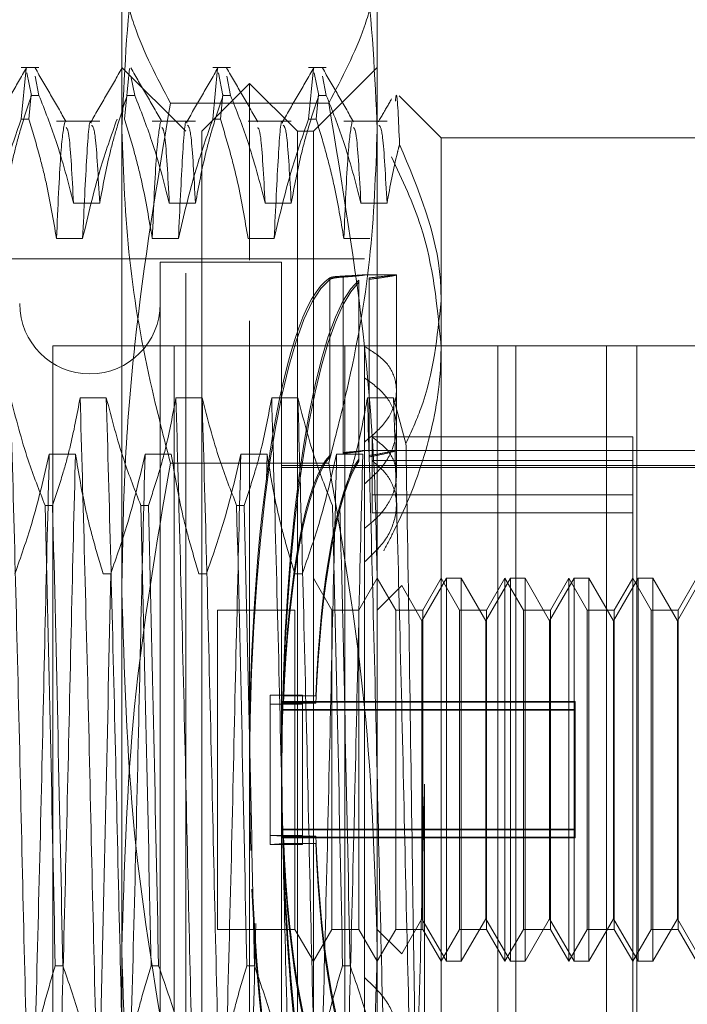
# Model space of a CAD drawing. Units: inches. Extents: x 0 to 23.4, y 0 to 16.5.
# Drawn here: x 12.2 to 12.2, y 10.6 to 10.7 of the extents above; entities that cross this region are included whole.
import ezdxf

# ---------------------------------------------------------------- set-up
doc = ezdxf.new("R2010")
doc.units = ezdxf.units.IN
doc.header["$MEASUREMENT"] = 0
doc.linetypes.add('HIDDEN', pattern=[0.075, 0.05, -0.025])

msp = doc.modelspace()

# ---------------------------------------------------------------- linework, layer by layer
at = {"color": 7, "linetype": 'HIDDEN', "lineweight": 0}
for p, q in [((12.166873, 10.690758), (12.166873, 10.710307)), ((12.18937, 10.710307), (12.18937, 10.690758)), ((12.159574, 10.696246), (12.158014, 10.696246)), ((12.158014, 10.691698), (12.158437, 10.696149)), ((12.158515, 10.695761), (12.158909, 10.693786)), ((12.172497, 10.690622), (12.166873, 10.696246)), ((12.167539, 10.696149), (12.167116, 10.691698)), ((12.176447, 10.696246), (12.174887, 10.696246)), ((12.174887, 10.691698), (12.17531, 10.696149)), ((12.175388, 10.695761), (12.175782, 10.693786)), ((12.184884, 10.696246), (12.183323, 10.696246)), ((12.183323, 10.691698), (12.183746, 10.696149)), ((12.18937, 10.696246), (12.183746, 10.690622)), ((12.183824, 10.695761), (12.184219, 10.693786)), ((12.159574, 10.693786), (12.159236, 10.695481)), ((12.168011, 10.693786), (12.167672, 10.695481)), ((12.178122, 10.69484), (12.173904, 10.690622)), ((12.176447, 10.693786), (12.176108, 10.695481)), ((12.178122, 10.679273), (12.178122, 10.69484)), ((12.18234, 10.690622), (12.178122, 10.69484)), ((12.184884, 10.693786), (12.184545, 10.695481)), ((12.158888, 10.693894), (12.158679, 10.691698)), ((12.159574, 10.693786), (12.158909, 10.693786)), ((12.168011, 10.693786), (12.167346, 10.693786)), ((12.175761, 10.693894), (12.175552, 10.691698)), ((12.176447, 10.693786), (12.175782, 10.693786)), ((12.184197, 10.693894), (12.183988, 10.691698)), ((12.184884, 10.693786), (12.184219, 10.693786)), ((12.185095, 10.693104), (12.171148, 10.693104)), ((12.194995, 10.690059), (12.191303, 10.693751)), ((12.158014, 10.691698), (12.158679, 10.691698)), ((12.164922, 10.691511), (12.161115, 10.691511)), ((12.173359, 10.691511), (12.169551, 10.691511)), ((12.174887, 10.691698), (12.175552, 10.691698)), ((12.181795, 10.691511), (12.177988, 10.691511)), ((12.183323, 10.691698), (12.183988, 10.691698)), ((12.190232, 10.691511), (12.186424, 10.691511)), ((12.166873, 10.618524), (12.166873, 10.690758)), ((12.172497, 10.578136), (12.172497, 10.690622)), ((12.173904, 10.676141), (12.173904, 10.690622)), ((12.18234, 10.676141), (12.18234, 10.690622)), ((12.183746, 10.690622), (12.18234, 10.690622)), ((12.183746, 10.690622), (12.183746, 10.578136)), ((12.18937, 10.690758), (12.18937, 10.618524)), ((12.194995, 10.690059), (12.194995, 10.675723)), ((12.217492, 10.690059), (12.194995, 10.690059)), ((12.162618, 10.684295), (12.164922, 10.684295)), ((12.171055, 10.684295), (12.173359, 10.684295)), ((12.179491, 10.684295), (12.181795, 10.684295)), ((12.187928, 10.684295), (12.190232, 10.684295)), ((12.163419, 10.681177), (12.161115, 10.681177)), ((12.171855, 10.681177), (12.169551, 10.681177)), ((12.180292, 10.681177), (12.177988, 10.681177)), ((12.188728, 10.681177), (12.186424, 10.681177)), ((12.188245, 10.679373), (12.102194, 10.679373)), ((12.170248, 10.679092), (12.170248, 10.589666)), ((12.180934, 10.679092), (12.170248, 10.679092)), ((12.178122, 10.573918), (12.178122, 10.679273)), ((12.180934, 10.679092), (12.180934, 10.589666)), ((12.185185, 10.677701), (12.185185, 10.662053)), ((12.185185, 10.661927), (12.185185, 10.677575)), ((12.186381, 10.662321), (12.186381, 10.677865)), ((12.186381, 10.677782), (12.186381, 10.662238)), ((12.187756, 10.661724), (12.187756, 10.677498)), ((12.187756, 10.677336), (12.187756, 10.661561)), ((12.191058, 10.677967), (12.188212, 10.677967)), ((12.188666, 10.677705), (12.188666, 10.66206)), ((12.188666, 10.661935), (12.188666, 10.677581)), ((12.191058, 10.667789), (12.191058, 10.677964)), ((12.173904, 10.578136), (12.173904, 10.676141)), ((12.18234, 10.578136), (12.18234, 10.676141)), ((12.194995, 10.675723), (12.194995, 10.597083)), ((12.212236, 10.671707), (12.160807, 10.671707)), ((12.160807, 10.671707), (12.160807, 10.60885)), ((12.171479, 10.671707), (12.171479, 10.60885)), ((12.186522, 10.671707), (12.186522, 10.60885)), ((12.188245, 10.663249), (12.188245, 10.671673)), ((12.199997, 10.671707), (12.199997, 10.60885)), ((12.201565, 10.60885), (12.201565, 10.671707)), ((12.209557, 10.671707), (12.209557, 10.60885)), ((12.212236, 10.671707), (12.244379, 10.671707)), ((12.212236, 10.60885), (12.212236, 10.671707)), ((12.191058, 10.66026), (12.191058, 10.667789)), ((12.165504, 10.667151), (12.1632, 10.667151)), ((12.17394, 10.667151), (12.171636, 10.667151)), ((12.182377, 10.667151), (12.180073, 10.667151)), ((12.190813, 10.667151), (12.188509, 10.667151)), ((12.191899, 10.663115), (12.190813, 10.667151)), ((12.188909, 10.658605), (12.188909, 10.6637)), ((12.211868, 10.6637), (12.188909, 10.6637)), ((12.211868, 10.607152), (12.211868, 10.6637)), ((12.188245, 10.663249), (12.188245, 10.609206)), ((12.160485, 10.662172), (12.162789, 10.662172)), ((12.168921, 10.662172), (12.171225, 10.662172)), ((12.177358, 10.662172), (12.179662, 10.662172)), ((12.179662, 10.662172), (12.179606, 10.659889)), ((12.185794, 10.662172), (12.188098, 10.662172)), ((12.191058, 10.6625), (12.188207, 10.6625)), ((12.223116, 10.6625), (12.188245, 10.6625)), ((12.185095, 10.661395), (12.171148, 10.661395)), ((12.180934, 10.66119), (12.223116, 10.66119)), ((12.180934, 10.660994), (12.223116, 10.660994)), ((12.211868, 10.661606), (12.188909, 10.661606)), ((12.211868, 10.658605), (12.188909, 10.658605)), ((12.188909, 10.658605), (12.188909, 10.657011)), ((12.160111, 10.65766), (12.160776, 10.65766)), ((12.168548, 10.65766), (12.169213, 10.65766)), ((12.176984, 10.65766), (12.177649, 10.65766)), ((12.211868, 10.657011), (12.188909, 10.657011)), ((12.16589, 10.65165), (12.165225, 10.65165)), ((12.174326, 10.65165), (12.173661, 10.65165)), ((12.182763, 10.65165), (12.182098, 10.65165)), ((12.18537, 10.64844), (12.183746, 10.651252)), ((12.18937, 10.651252), (12.187747, 10.64844)), ((12.190994, 10.64844), (12.18937, 10.651252)), ((12.191525, 10.650594), (12.18937, 10.64844)), ((12.193307, 10.647506), (12.191525, 10.650594)), ((12.19547, 10.651252), (12.193307, 10.647506)), ((12.194995, 10.651252), (12.193371, 10.64844)), ((12.196618, 10.64844), (12.194995, 10.651252)), ((12.196769, 10.651252), (12.19547, 10.651252)), ((12.19547, 10.617506), (12.19547, 10.651251)), ((12.196769, 10.651252), (12.196769, 10.617507)), ((12.198932, 10.647506), (12.196769, 10.651252)), ((12.201094, 10.651252), (12.198932, 10.647506)), ((12.200619, 10.651252), (12.198995, 10.64844)), ((12.200619, 10.634577), (12.200619, 10.651252)), ((12.202243, 10.64844), (12.200619, 10.651252)), ((12.202393, 10.651252), (12.201094, 10.651252)), ((12.201094, 10.617506), (12.201094, 10.651251)), ((12.202393, 10.651252), (12.202393, 10.617507)), ((12.204556, 10.647506), (12.202393, 10.651252)), ((12.206719, 10.651252), (12.204556, 10.647506)), ((12.206243, 10.651252), (12.20462, 10.64844)), ((12.206243, 10.634577), (12.206243, 10.651252)), ((12.207867, 10.64844), (12.206243, 10.651252)), ((12.208018, 10.651252), (12.206719, 10.651252)), ((12.206719, 10.617506), (12.206719, 10.651251)), ((12.208018, 10.651252), (12.208018, 10.617507)), ((12.21018, 10.647506), (12.208018, 10.651252)), ((12.212343, 10.651252), (12.21018, 10.647506)), ((12.211868, 10.651252), (12.210244, 10.64844)), ((12.213491, 10.64844), (12.211868, 10.651252)), ((12.213642, 10.651252), (12.212343, 10.651252)), ((12.212343, 10.617506), (12.212343, 10.651251)), ((12.213642, 10.651252), (12.213642, 10.617507)), ((12.215805, 10.647506), (12.213642, 10.651252)), ((12.217967, 10.651252), (12.215805, 10.647506)), ((12.217492, 10.651252), (12.215868, 10.64844)), ((12.17531, 10.64844), (12.17531, 10.620318)), ((12.182122, 10.64844), (12.17531, 10.64844)), ((12.182122, 10.64844), (12.182122, 10.620318)), ((12.18537, 10.634544), (12.18537, 10.64844)), ((12.187747, 10.64844), (12.18537, 10.64844)), ((12.187747, 10.64844), (12.187747, 10.620318)), ((12.190994, 10.634544), (12.190994, 10.64844)), ((12.193371, 10.64844), (12.190994, 10.64844)), ((12.193371, 10.64844), (12.193371, 10.620318)), ((12.196618, 10.634544), (12.196618, 10.64844)), ((12.198995, 10.64844), (12.196618, 10.64844)), ((12.198995, 10.64844), (12.198995, 10.620318)), ((12.202243, 10.634544), (12.202243, 10.64844)), ((12.20462, 10.64844), (12.202243, 10.64844)), ((12.20462, 10.64844), (12.20462, 10.620318)), ((12.207867, 10.634544), (12.207867, 10.64844)), ((12.210244, 10.64844), (12.207867, 10.64844)), ((12.210244, 10.64844), (12.210244, 10.620318)), ((12.213491, 10.634544), (12.213491, 10.64844)), ((12.215868, 10.64844), (12.213491, 10.64844)), ((12.215868, 10.64844), (12.215868, 10.620318)), ((12.193307, 10.647506), (12.193307, 10.621253)), ((12.198932, 10.647506), (12.198932, 10.621253)), ((12.204556, 10.647506), (12.204556, 10.621253)), ((12.21018, 10.647506), (12.21018, 10.621253)), ((12.215805, 10.647506), (12.215805, 10.621253)), ((12.179933, 10.640962), (12.179933, 10.62859)), ((12.179933, 10.640962), (12.182792, 10.640962)), ((12.181099, 10.640888), (12.183959, 10.640888)), ((12.182792, 10.640962), (12.182792, 10.62859)), ((12.179933, 10.640168), (12.182792, 10.640168)), ((12.206806, 10.640388), (12.180934, 10.640388)), ((12.206806, 10.640325), (12.180934, 10.640325)), ((12.181099, 10.640242), (12.183959, 10.640242)), ((12.206806, 10.640388), (12.206806, 10.62914)), ((12.206806, 10.63968), (12.180934, 10.63968)), ((12.206806, 10.639618), (12.180934, 10.639618)), ((12.18537, 10.620318), (12.18537, 10.634544)), ((12.190994, 10.620318), (12.190994, 10.634544)), ((12.196618, 10.620318), (12.196618, 10.634544)), ((12.200619, 10.617506), (12.200619, 10.634577)), ((12.202243, 10.620318), (12.202243, 10.634544)), ((12.206243, 10.617506), (12.206243, 10.634577)), ((12.207867, 10.620318), (12.207867, 10.634544)), ((12.213491, 10.620318), (12.213491, 10.634544)), ((12.193543, 10.633101), (12.193543, 10.601606)), ((12.206806, 10.62914), (12.180934, 10.62914)), ((12.206806, 10.629078), (12.180934, 10.629078)), ((12.206806, 10.62914), (12.206806, 10.629078)), ((12.206806, 10.62914), (12.206806, 10.628432)), ((12.179933, 10.62859), (12.182792, 10.62859)), ((12.181099, 10.628515), (12.179933, 10.62859)), ((12.179933, 10.627795), (12.179933, 10.62859)), ((12.179933, 10.627795), (12.181099, 10.62787)), ((12.206806, 10.628432), (12.180934, 10.628432)), ((12.206806, 10.62837), (12.180934, 10.62837)), ((12.181099, 10.628515), (12.183959, 10.628515)), ((12.181099, 10.62787), (12.183959, 10.62787)), ((12.182792, 10.627795), (12.182792, 10.62859)), ((12.206806, 10.628432), (12.206806, 10.62837)), ((12.179933, 10.627795), (12.182792, 10.627795)), ((12.191525, 10.618164), (12.193307, 10.621252)), ((12.193307, 10.621252), (12.19547, 10.617506)), ((12.196769, 10.617506), (12.198932, 10.621252)), ((12.198932, 10.621252), (12.201094, 10.617506)), ((12.202393, 10.617506), (12.204556, 10.621252)), ((12.204556, 10.621252), (12.206719, 10.617506)), ((12.208018, 10.617506), (12.21018, 10.621252)), ((12.21018, 10.621252), (12.212343, 10.617506)), ((12.213642, 10.617506), (12.215805, 10.621252)), ((12.215805, 10.621252), (12.217967, 10.617506)), ((12.17531, 10.620318), (12.182122, 10.620318)), ((12.182122, 10.620318), (12.183746, 10.617506)), ((12.183746, 10.617506), (12.18537, 10.620318)), ((12.18537, 10.620318), (12.187747, 10.620318)), ((12.187747, 10.620318), (12.18937, 10.617506)), ((12.18937, 10.617506), (12.190994, 10.620318)), ((12.18937, 10.620318), (12.191525, 10.618164)), ((12.190994, 10.620318), (12.193371, 10.620318)), ((12.193371, 10.620318), (12.194995, 10.617506)), ((12.194995, 10.617506), (12.196618, 10.620318)), ((12.196618, 10.620318), (12.198995, 10.620318)), ((12.198995, 10.620318), (12.200619, 10.617506)), ((12.200619, 10.617506), (12.202243, 10.620318)), ((12.202243, 10.620318), (12.20462, 10.620318)), ((12.20462, 10.620318), (12.206243, 10.617506)), ((12.206243, 10.617506), (12.207867, 10.620318)), ((12.207867, 10.620318), (12.210244, 10.620318)), ((12.210244, 10.620318), (12.211868, 10.617506)), ((12.211868, 10.617506), (12.213491, 10.620318)), ((12.213491, 10.620318), (12.215868, 10.620318)), ((12.215868, 10.620318), (12.217492, 10.617506)), ((12.166873, 10.562146), (12.166873, 10.618524)), ((12.18937, 10.618524), (12.18937, 10.562146)), ((12.19547, 10.617506), (12.196769, 10.617506)), ((12.201094, 10.617506), (12.202393, 10.617506)), ((12.206719, 10.617506), (12.208018, 10.617506)), ((12.212343, 10.617506), (12.213642, 10.617506)), ((12.161672, 10.617107), (12.161006, 10.617107)), ((12.170108, 10.617107), (12.169443, 10.617107)), ((12.178544, 10.617107), (12.177879, 10.617107)), ((12.186981, 10.617107), (12.186316, 10.617107))]:
    msp.add_line(p, q, dxfattribs=at)
msp.add_arc((12.164061, 10.675436), 0.006187, 180, 360, dxfattribs=at)
for centre, major_axis, start_param, end_param in [((12.186168, 10.634379), (0.000098, 0.043588), 0.134621, 1.666981), ((12.186168, 10.634379), (-0.000098, 0.043588), 0.110245, 1.734208), ((12.189028, 10.634379), (-0.000098, 0.043588), 0.146441, 2.970775), ((12.189028, 10.634379), (0.000098, 0.043588), 0.170817, 2.995152), ((12.186168, 10.634379), (-0.000063, 0.028121), 0.178258, 1.336794), ((12.186168, 10.634379), (0.000063, 0.028121), 0.202635, 1.36117), ((12.189028, 10.634379), (-0.000063, 0.028121), 0.235171, 1.336794), ((12.189028, 10.634379), (0.000063, 0.028121), 0.259548, 1.36117), ((12.186168, 10.634379), (-0.000063, 0.028121), 1.780423, 2.938958), ((12.186168, 10.634379), (0.000063, 0.028121), 1.804799, 2.963335), ((12.189028, 10.634379), (-0.000063, 0.028121), 1.780423, 2.882045), ((12.189028, 10.634379), (0.000063, 0.028121), 1.804799, 2.906421), ((12.186168, 10.634379), (0.000098, 0.043588), 1.814729, 3.031348), ((12.186168, 10.634379), (-0.000098, 0.043588), 1.815625, 3.006972)]:
    msp.add_ellipse(centre, major_axis=major_axis, ratio=0.18477, start_param=start_param, end_param=end_param, dxfattribs=at)
for points, knots in [([(12.166873, 10.690758), (12.167081, 10.695447), (12.167497, 10.704864), (12.169672, 10.714622), (12.171035, 10.719697), (12.171148, 10.72012)], [0, 0, 0, 0, 0.476186, 0.956324, 1, 1, 1, 1]), ([(12.185095, 10.72012), (12.185209, 10.719697), (12.186562, 10.714658), (12.18874, 10.704901), (12.18916, 10.695483), (12.18937, 10.690758)], [0, 0, 0, 0, 0.043676, 0.520138, 1, 1, 1, 1]), ([(12.166873, 10.706612), (12.166931, 10.705486), (12.167047, 10.703231), (12.16819, 10.698711), (12.169963, 10.69535), (12.171148, 10.693104)], [0, 0, 0, 0, 0.248606, 0.497861, 1, 1, 1, 1]), ([(12.185095, 10.693104), (12.186271, 10.695332), (12.18804, 10.698681), (12.189194, 10.7032), (12.189311, 10.705474), (12.18937, 10.706612)], [0, 0, 0, 0, 0.498032, 0.748699, 1, 1, 1, 1]), ([(12.158462, 10.696202), (12.158006, 10.695412), (12.157093, 10.693833), (12.15618, 10.692253), (12.155724, 10.691463)], [0, 0, 0, 0, 0.5000119, 1, 1, 1, 1]), ([(12.161971, 10.691461), (12.161514, 10.69225), (12.160601, 10.69383), (12.159689, 10.695409), (12.159232, 10.696199)], [0, 0, 0, 0, 0.499988, 1, 1, 1, 1]), ([(12.166898, 10.696202), (12.166442, 10.695412), (12.165529, 10.693833), (12.164617, 10.692253), (12.16416, 10.691463)], [0, 0, 0, 0, 0.5000119, 1, 1, 1, 1]), ([(12.170407, 10.691461), (12.169951, 10.69225), (12.169038, 10.69383), (12.168125, 10.695409), (12.167669, 10.696199)], [0, 0, 0, 0, 0.4999884, 1, 1, 1, 1]), ([(12.175335, 10.696202), (12.174879, 10.695412), (12.173966, 10.693833), (12.173053, 10.692253), (12.172597, 10.691463)], [0, 0, 0, 0, 0.500012, 1, 1, 1, 1]), ([(12.178843, 10.691461), (12.178387, 10.69225), (12.177474, 10.69383), (12.176562, 10.695409), (12.176105, 10.696199)], [0, 0, 0, 0, 0.4999884, 1, 1, 1, 1]), ([(12.183771, 10.696202), (12.183315, 10.695412), (12.182402, 10.693833), (12.18149, 10.692253), (12.181033, 10.691463)], [0, 0, 0, 0, 0.500012, 1, 1, 1, 1]), ([(12.18728, 10.691461), (12.186824, 10.69225), (12.185911, 10.69383), (12.184998, 10.695409), (12.184542, 10.696199)], [0, 0, 0, 0, 0.499988, 1, 1, 1, 1]), ([(12.156486, 10.684295), (12.156764, 10.685787), (12.15718, 10.688024), (12.158049, 10.691183), (12.1586, 10.692851), (12.158909, 10.693786)], [0, 0, 0, 0, 0.4679313, 0.7018078, 1, 1, 1, 1]), ([(12.159574, 10.693786), (12.160093, 10.692462), (12.161319, 10.689329), (12.162143, 10.686138), (12.162618, 10.684295)], [0, 0, 0, 0, 0.422793, 1, 1, 1, 1]), ([(12.164922, 10.684295), (12.1652, 10.685787), (12.165617, 10.688024), (12.166485, 10.691183), (12.167037, 10.692851), (12.167346, 10.693786)], [0, 0, 0, 0, 0.467931, 0.701808, 1, 1, 1, 1]), ([(12.168011, 10.693786), (12.168529, 10.692462), (12.169755, 10.689329), (12.170579, 10.686138), (12.171055, 10.684295)], [0, 0, 0, 0, 0.422793, 1, 1, 1, 1]), ([(12.173359, 10.684295), (12.173637, 10.685787), (12.174053, 10.688024), (12.174922, 10.691183), (12.175473, 10.692851), (12.175782, 10.693786)], [0, 0, 0, 0, 0.467931, 0.701808, 1, 1, 1, 1]), ([(12.176447, 10.693786), (12.176966, 10.692462), (12.178192, 10.689329), (12.179016, 10.686138), (12.179491, 10.684295)], [0, 0, 0, 0, 0.422793, 1, 1, 1, 1]), ([(12.181795, 10.684295), (12.182073, 10.685787), (12.182489, 10.688024), (12.183358, 10.691183), (12.183909, 10.692851), (12.184219, 10.693786)], [0, 0, 0, 0, 0.467931, 0.701808, 1, 1, 1, 1]), ([(12.184884, 10.693786), (12.185402, 10.692462), (12.186628, 10.689329), (12.187452, 10.686138), (12.187928, 10.684295)], [0, 0, 0, 0, 0.422793, 1, 1, 1, 1]), ([(12.191333, 10.689469), (12.191243, 10.691585), (12.191116, 10.694544), (12.190998, 10.693554), (12.190965, 10.693273)], [0, 0, 0, 0, 0.715273, 1, 1, 1, 1]), ([(12.171148, 10.693104), (12.169972, 10.686034), (12.168204, 10.675405), (12.16705, 10.661062), (12.166932, 10.653846), (12.166873, 10.650233)], [0, 0, 0, 0, 0.498032, 0.748699, 1, 1, 1, 1]), ([(12.18937, 10.650233), (12.189313, 10.653807), (12.189197, 10.660964), (12.188053, 10.675308), (12.18628, 10.685975), (12.185095, 10.693104)], [0, 0, 0, 0, 0.248606, 0.497861, 1, 1, 1, 1]), ([(12.190628, 10.693468), (12.190525, 10.693289), (12.190139, 10.692621), (12.189753, 10.691953), (12.18947, 10.691463)], [0, 0, 0, 0, 0.267025, 1, 1, 1, 1]), ([(12.158014, 10.691698), (12.157499, 10.690228), (12.156281, 10.686754), (12.155457, 10.683217), (12.154982, 10.681177)], [0, 0, 0, 0, 0.4233308, 1, 1, 1, 1]), ([(12.161115, 10.681177), (12.160837, 10.682831), (12.160421, 10.685312), (12.159546, 10.688814), (12.158991, 10.690663), (12.158679, 10.691698)], [0, 0, 0, 0, 0.4680233, 0.7019418, 1, 1, 1, 1]), ([(12.161836, 10.691422), (12.161718, 10.69075), (12.16148, 10.689403), (12.161237, 10.683926), (12.161115, 10.681177)], [0, 0, 0, 0, 0.498178, 1, 1, 1, 1]), ([(12.16416, 10.691351), (12.164153, 10.691376), (12.164018, 10.691879), (12.163788, 10.688948), (12.163542, 10.683773), (12.163419, 10.681177)], [0, 0, 0, 0, 0.025501, 0.510975, 1, 1, 1, 1]), ([(12.16645, 10.691698), (12.165935, 10.690228), (12.164717, 10.686754), (12.163894, 10.683217), (12.163419, 10.681177)], [0, 0, 0, 0, 0.423331, 1, 1, 1, 1]), ([(12.169551, 10.681177), (12.169274, 10.682831), (12.168857, 10.685312), (12.167983, 10.688814), (12.167427, 10.690663), (12.167116, 10.691698)], [0, 0, 0, 0, 0.468023, 0.701942, 1, 1, 1, 1]), ([(12.170272, 10.691422), (12.170154, 10.69075), (12.169916, 10.689403), (12.169673, 10.683926), (12.169551, 10.681177)], [0, 0, 0, 0, 0.498178, 1, 1, 1, 1]), ([(12.172596, 10.691351), (12.17259, 10.691376), (12.172455, 10.691879), (12.172224, 10.688948), (12.171979, 10.683773), (12.171855, 10.681177)], [0, 0, 0, 0, 0.025501, 0.510975, 1, 1, 1, 1]), ([(12.174887, 10.691698), (12.174371, 10.690228), (12.173154, 10.686754), (12.17233, 10.683217), (12.171855, 10.681177)], [0, 0, 0, 0, 0.423331, 1, 1, 1, 1]), ([(12.177988, 10.681177), (12.17771, 10.682831), (12.177293, 10.685312), (12.176419, 10.688814), (12.175863, 10.690663), (12.175552, 10.691698)], [0, 0, 0, 0, 0.468023, 0.701942, 1, 1, 1, 1]), ([(12.181033, 10.691351), (12.181026, 10.691376), (12.180891, 10.691879), (12.180661, 10.688948), (12.180415, 10.683773), (12.180292, 10.681177)], [0, 0, 0, 0, 0.025501, 0.510975, 1, 1, 1, 1]), ([(12.183323, 10.691698), (12.182808, 10.690228), (12.18159, 10.686754), (12.180767, 10.683217), (12.180292, 10.681177)], [0, 0, 0, 0, 0.423331, 1, 1, 1, 1]), ([(12.186424, 10.681177), (12.186165, 10.682733), (12.18574, 10.685278), (12.184867, 10.68878), (12.184282, 10.690725), (12.183988, 10.691698)], [0, 0, 0, 0, 0.4402665, 0.7199813, 1, 1, 1, 1]), ([(12.187145, 10.691422), (12.187027, 10.69075), (12.186789, 10.689403), (12.186546, 10.683926), (12.186424, 10.681177)], [0, 0, 0, 0, 0.4981778, 1, 1, 1, 1]), ([(12.162618, 10.684295), (12.162489, 10.686657), (12.162274, 10.690568), (12.162057, 10.690841), (12.161972, 10.690949)], [0, 0, 0, 0, 0.603945, 1, 1, 1, 1]), ([(12.164922, 10.684295), (12.164793, 10.686621), (12.164558, 10.690816), (12.164323, 10.691048), (12.164217, 10.691151)], [0, 0, 0, 0, 0.554306, 1, 1, 1, 1]), ([(12.171148, 10.661395), (12.170591, 10.663562), (12.169067, 10.669487), (12.167293, 10.679276), (12.167013, 10.686924), (12.166873, 10.690758)], [0, 0, 0, 0, 0.223376, 0.610668, 1, 1, 1, 1]), ([(12.171055, 10.684295), (12.170925, 10.686657), (12.17071, 10.690568), (12.170494, 10.690841), (12.170408, 10.690949)], [0, 0, 0, 0, 0.603945, 1, 1, 1, 1]), ([(12.173359, 10.684295), (12.173229, 10.686621), (12.172995, 10.690816), (12.172759, 10.691048), (12.172654, 10.691151)], [0, 0, 0, 0, 0.554306, 1, 1, 1, 1]), ([(12.179491, 10.684295), (12.179362, 10.686657), (12.179147, 10.690568), (12.17893, 10.690841), (12.178844, 10.690949)], [0, 0, 0, 0, 0.603945, 1, 1, 1, 1]), ([(12.181795, 10.684295), (12.181665, 10.686621), (12.181431, 10.690816), (12.181195, 10.691048), (12.18109, 10.691151)], [0, 0, 0, 0, 0.554306, 1, 1, 1, 1]), ([(12.18937, 10.690758), (12.189232, 10.686945), (12.188953, 10.679297), (12.187182, 10.669508), (12.185652, 10.663562), (12.185095, 10.661395)], [0, 0, 0, 0, 0.38718, 0.776624, 1, 1, 1, 1]), ([(12.187928, 10.684295), (12.187798, 10.686657), (12.187583, 10.690568), (12.187367, 10.690841), (12.187281, 10.690949)], [0, 0, 0, 0, 0.603945, 1, 1, 1, 1]), ([(12.190232, 10.684295), (12.190102, 10.686621), (12.189868, 10.690816), (12.189632, 10.691048), (12.189527, 10.691151)], [0, 0, 0, 0, 0.554306, 1, 1, 1, 1]), ([(12.190232, 10.684295), (12.190505, 10.685787), (12.190822, 10.687517), (12.191272, 10.689233), (12.191333, 10.689469)], [0, 0, 0, 0, 0.8625954, 1, 1, 1, 1]), ([(12.194995, 10.675723), (12.194983, 10.676322), (12.194893, 10.680989), (12.192991, 10.685519), (12.191333, 10.689469)], [0, 0, 0, 0, 0.128292, 1, 1, 1, 1]), ([(12.190625, 10.688373), (12.191578, 10.686345), (12.194114, 10.680953), (12.194656, 10.67524), (12.194995, 10.671674)], [0, 0, 0, 0, 0.3760182, 1, 1, 1, 1]), ([(12.186381, 10.677865), (12.186137, 10.67785), (12.185648, 10.677821), (12.185304, 10.677758), (12.18521, 10.677713), (12.185185, 10.677701)], [0, 0, 0, 0, 0.422128, 0.844205, 1, 1, 1, 1]), ([(12.185185, 10.677575), (12.185272, 10.677614), (12.185448, 10.677692), (12.185943, 10.677752), (12.186289, 10.677776), (12.186381, 10.677782)], [0, 0, 0, 0, 0.423997, 0.8480791, 1, 1, 1, 1]), ([(12.186381, 10.677782), (12.186479, 10.677788), (12.186961, 10.67782), (12.187678, 10.677884), (12.188224, 10.677951), (12.188296, 10.677975), (12.187887, 10.677952), (12.187179, 10.677904), (12.186592, 10.677875), (12.186381, 10.677865)], [0, 0, 0, 0, 0.043803, 0.2161, 0.388586, 0.560514, 0.731881, 0.90355, 1, 1, 1, 1]), ([(12.188666, 10.677581), (12.189014, 10.677625), (12.189923, 10.67774), (12.190824, 10.677901), (12.191179, 10.677985), (12.190788, 10.677948), (12.189831, 10.677825), (12.18897, 10.677736), (12.188666, 10.677705)], [0, 0, 0, 0, 0.123575, 0.32246, 0.500065, 0.696509, 0.892892, 1, 1, 1, 1]), ([(12.191899, 10.663115), (12.192363, 10.664135), (12.194225, 10.668225), (12.194665, 10.672508), (12.194995, 10.675723)], [0, 0, 0, 0, 0.249516, 1, 1, 1, 1]), ([(12.188245, 10.671673), (12.18889, 10.671271), (12.190178, 10.670466), (12.191094, 10.668744), (12.191088, 10.666835), (12.190176, 10.664861), (12.188895, 10.663791), (12.188245, 10.663249)], [0, 0, 0, 0, 0.200816, 0.401707, 0.600461, 0.797271, 1, 1, 1, 1]), ([(12.194995, 10.671674), (12.194981, 10.671011), (12.194919, 10.667935), (12.193861, 10.662408), (12.19175, 10.657111), (12.190237, 10.654229), (12.189935, 10.653652)], [0, 0, 0, 0, 0.107467, 0.49863, 0.899636, 1, 1, 1, 1]), ([(12.188245, 10.659552), (12.18889, 10.660133), (12.190178, 10.661296), (12.191094, 10.663469), (12.191088, 10.665583), (12.190176, 10.66751), (12.188895, 10.668426), (12.188245, 10.66889)], [0, 0, 0, 0, 0.200816, 0.401707, 0.600461, 0.797271, 1, 1, 1, 1]), ([(12.158571, 10.606586), (12.158448, 10.611431), (12.158204, 10.621085), (12.157856, 10.637198), (12.157455, 10.653196), (12.157196, 10.662503), (12.157067, 10.667151)], [0, 0, 0, 0, 0.248873, 0.495939, 0.74825, 1, 1, 1, 1]), ([(12.160111, 10.65766), (12.159593, 10.658985), (12.158367, 10.662117), (12.157543, 10.665309), (12.157067, 10.667151)], [0, 0, 0, 0, 0.422793, 1, 1, 1, 1]), ([(12.1632, 10.667151), (12.162922, 10.66566), (12.162505, 10.663423), (12.161637, 10.660264), (12.161085, 10.658595), (12.160776, 10.65766)], [0, 0, 0, 0, 0.467931, 0.701808, 1, 1, 1, 1]), ([(12.164703, 10.606586), (12.164581, 10.611431), (12.164336, 10.621085), (12.163988, 10.637198), (12.163587, 10.653196), (12.163329, 10.662503), (12.1632, 10.667151)], [0, 0, 0, 0, 0.248873, 0.495939, 0.74825, 1, 1, 1, 1]), ([(12.167007, 10.606586), (12.166884, 10.611431), (12.16664, 10.621085), (12.166292, 10.637198), (12.165891, 10.653196), (12.165633, 10.662503), (12.165504, 10.667151)], [0, 0, 0, 0, 0.2488732, 0.495939, 0.74825, 1, 1, 1, 1]), ([(12.168548, 10.65766), (12.168029, 10.658985), (12.166803, 10.662117), (12.165979, 10.665309), (12.165504, 10.667151)], [0, 0, 0, 0, 0.422793, 1, 1, 1, 1]), ([(12.171636, 10.667151), (12.171358, 10.66566), (12.170942, 10.663423), (12.170073, 10.660264), (12.169522, 10.658595), (12.169213, 10.65766)], [0, 0, 0, 0, 0.467931, 0.701808, 1, 1, 1, 1]), ([(12.17314, 10.606586), (12.173017, 10.611431), (12.172772, 10.621085), (12.172425, 10.637198), (12.172024, 10.653196), (12.171765, 10.662503), (12.171636, 10.667151)], [0, 0, 0, 0, 0.2488732, 0.495939, 0.74825, 1, 1, 1, 1]), ([(12.175444, 10.606586), (12.175321, 10.611431), (12.175076, 10.621085), (12.174729, 10.637198), (12.174328, 10.653196), (12.174069, 10.662503), (12.17394, 10.667151)], [0, 0, 0, 0, 0.248873, 0.495939, 0.74825, 1, 1, 1, 1]), ([(12.176984, 10.65766), (12.176466, 10.658985), (12.17524, 10.662117), (12.174416, 10.665309), (12.17394, 10.667151)], [0, 0, 0, 0, 0.422793, 1, 1, 1, 1]), ([(12.180073, 10.667151), (12.179795, 10.66566), (12.179378, 10.663423), (12.17851, 10.660264), (12.177958, 10.658595), (12.177649, 10.65766)], [0, 0, 0, 0, 0.467931, 0.701808, 1, 1, 1, 1]), ([(12.181576, 10.606586), (12.181453, 10.611431), (12.181209, 10.621085), (12.180861, 10.637198), (12.18046, 10.653196), (12.180202, 10.662503), (12.180073, 10.667151)], [0, 0, 0, 0, 0.248873, 0.495939, 0.74825, 1, 1, 1, 1]), ([(12.18388, 10.606586), (12.183757, 10.611431), (12.183513, 10.621085), (12.183165, 10.637198), (12.182764, 10.653196), (12.182506, 10.662503), (12.182377, 10.667151)], [0, 0, 0, 0, 0.248873, 0.495939, 0.74825, 1, 1, 1, 1]), ([(12.185421, 10.65766), (12.184902, 10.658985), (12.183676, 10.662117), (12.182852, 10.665309), (12.182377, 10.667151)], [0, 0, 0, 0, 0.422793, 1, 1, 1, 1]), ([(12.188509, 10.667151), (12.188249, 10.665748), (12.187825, 10.663452), (12.186958, 10.660293), (12.186376, 10.658538), (12.186086, 10.65766)], [0, 0, 0, 0, 0.440332, 0.720019, 1, 1, 1, 1]), ([(12.190013, 10.606586), (12.18989, 10.611431), (12.189645, 10.621085), (12.189298, 10.637198), (12.188897, 10.653196), (12.188638, 10.662503), (12.188509, 10.667151)], [0, 0, 0, 0, 0.248873, 0.495939, 0.74825, 1, 1, 1, 1]), ([(12.192316, 10.606586), (12.192194, 10.611431), (12.191949, 10.621085), (12.191601, 10.637198), (12.191201, 10.653196), (12.190942, 10.662503), (12.190813, 10.667151)], [0, 0, 0, 0, 0.248873, 0.495939, 0.74825, 1, 1, 1, 1]), ([(12.188909, 10.6637), (12.189468, 10.663272), (12.190587, 10.662416), (12.191194, 10.660637), (12.190891, 10.658699), (12.189829, 10.656937), (12.188718, 10.656023), (12.188245, 10.655635)], [0, 0, 0, 0, 0.2136588, 0.4274795, 0.637338, 0.8458047, 1, 1, 1, 1]), ([(12.192718, 10.609028), (12.192646, 10.613798), (12.192483, 10.624584), (12.192225, 10.64319), (12.192012, 10.656395), (12.191906, 10.662653), (12.191899, 10.663115)], [0, 0, 0, 0, 0.274486, 0.620673, 0.971994, 1, 1, 1, 1]), ([(12.157453, 10.65165), (12.157969, 10.653121), (12.159186, 10.656594), (12.16001, 10.660132), (12.160485, 10.662172)], [0, 0, 0, 0, 0.423331, 1, 1, 1, 1]), ([(12.160485, 10.662172), (12.160362, 10.657327), (12.160118, 10.647673), (12.15977, 10.63156), (12.159369, 10.615562), (12.159111, 10.606255), (12.158981, 10.601606)], [0, 0, 0, 0, 0.248873, 0.495939, 0.74825, 1, 1, 1, 1]), ([(12.162789, 10.662172), (12.162666, 10.657327), (12.162422, 10.647673), (12.162074, 10.63156), (12.161673, 10.615562), (12.161415, 10.606255), (12.161285, 10.601606)], [0, 0, 0, 0, 0.2488732, 0.495939, 0.74825, 1, 1, 1, 1]), ([(12.162789, 10.662172), (12.163067, 10.660518), (12.163483, 10.658037), (12.164357, 10.654535), (12.164913, 10.652686), (12.165225, 10.65165)], [0, 0, 0, 0, 0.468023, 0.701942, 1, 1, 1, 1]), ([(12.16589, 10.65165), (12.166405, 10.653121), (12.167623, 10.656594), (12.168446, 10.660132), (12.168921, 10.662172)], [0, 0, 0, 0, 0.423331, 1, 1, 1, 1]), ([(12.168921, 10.662172), (12.168799, 10.657327), (12.168554, 10.647673), (12.168206, 10.63156), (12.167806, 10.615562), (12.167547, 10.606255), (12.167418, 10.601606)], [0, 0, 0, 0, 0.248873, 0.495939, 0.74825, 1, 1, 1, 1]), ([(12.171225, 10.662172), (12.171503, 10.660518), (12.17192, 10.658037), (12.172794, 10.654535), (12.17335, 10.652686), (12.173661, 10.65165)], [0, 0, 0, 0, 0.468023, 0.701942, 1, 1, 1, 1]), ([(12.174326, 10.65165), (12.174842, 10.653121), (12.176059, 10.656594), (12.176883, 10.660132), (12.177358, 10.662172)], [0, 0, 0, 0, 0.423331, 1, 1, 1, 1]), ([(12.177358, 10.662172), (12.177235, 10.657327), (12.176991, 10.647673), (12.176643, 10.63156), (12.176242, 10.615562), (12.175983, 10.606255), (12.175854, 10.601606)], [0, 0, 0, 0, 0.248873, 0.495939, 0.74825, 1, 1, 1, 1]), ([(12.179662, 10.662172), (12.17994, 10.660518), (12.180356, 10.658037), (12.18123, 10.654535), (12.181786, 10.652686), (12.182098, 10.65165)], [0, 0, 0, 0, 0.4680233, 0.7019418, 1, 1, 1, 1]), ([(12.182763, 10.65165), (12.183278, 10.653121), (12.184496, 10.656594), (12.185319, 10.660132), (12.185794, 10.662172)], [0, 0, 0, 0, 0.423331, 1, 1, 1, 1]), ([(12.185794, 10.662172), (12.185672, 10.657327), (12.185427, 10.647673), (12.185079, 10.63156), (12.184678, 10.615562), (12.18442, 10.606255), (12.184291, 10.601606)], [0, 0, 0, 0, 0.2488732, 0.495939, 0.74825, 1, 1, 1, 1]), ([(12.188191, 10.66249), (12.188206, 10.662494), (12.188262, 10.66251), (12.187869, 10.662465), (12.187187, 10.662388), (12.186597, 10.662339), (12.186381, 10.662321)], [0, 0, 0, 0, 0.1211901, 0.4615336, 0.8032975, 1, 1, 1, 1]), ([(12.186381, 10.662238), (12.186479, 10.662248), (12.18696, 10.662294), (12.187701, 10.662392), (12.187998, 10.662446), (12.188146, 10.662473)], [0, 0, 0, 0, 0.112821, 0.555832, 1, 1, 1, 1]), ([(12.188098, 10.662172), (12.187976, 10.657327), (12.187731, 10.647673), (12.187383, 10.63156), (12.186982, 10.615562), (12.186724, 10.606255), (12.186595, 10.601606)], [0, 0, 0, 0, 0.248873, 0.495939, 0.74825, 1, 1, 1, 1]), ([(12.188666, 10.661935), (12.189015, 10.662003), (12.189927, 10.662178), (12.190865, 10.662425), (12.191187, 10.662534), (12.190707, 10.662441), (12.189745, 10.662239), (12.188931, 10.662104), (12.188666, 10.66206)], [0, 0, 0, 0, 0.1243891, 0.3242889, 0.5216415, 0.7140162, 0.9069127, 1, 1, 1, 1]), ([(12.166873, 10.618524), (12.167084, 10.625685), (12.167508, 10.640071), (12.169931, 10.654266), (12.171148, 10.661395)], [0, 0, 0, 0, 0.497781, 1, 1, 1, 1]), ([(12.185095, 10.661395), (12.186303, 10.654325), (12.188729, 10.64013), (12.189156, 10.625744), (12.18937, 10.618524)], [0, 0, 0, 0, 0.498113, 1, 1, 1, 1]), ([(12.188245, 10.652684), (12.188889, 10.653282), (12.190178, 10.654481), (12.191093, 10.656686), (12.191089, 10.658794), (12.19028, 10.660475), (12.189314, 10.661272), (12.188909, 10.661606)], [0, 0, 0, 0, 0.215202, 0.43054, 0.642075, 0.850233, 1, 1, 1, 1]), ([(12.160111, 10.65766), (12.160272, 10.650895), (12.160589, 10.637545), (12.160868, 10.623858), (12.161006, 10.617107)], [0, 0, 0, 0, 0.50677, 1, 1, 1, 1]), ([(12.161672, 10.617107), (12.161534, 10.623858), (12.161254, 10.637545), (12.160937, 10.650895), (12.160776, 10.65766)], [0, 0, 0, 0, 0.49323, 1, 1, 1, 1]), ([(12.168548, 10.65766), (12.168708, 10.650895), (12.169025, 10.637545), (12.169305, 10.623858), (12.169443, 10.617107)], [0, 0, 0, 0, 0.50677, 1, 1, 1, 1]), ([(12.170108, 10.617107), (12.16997, 10.623858), (12.16969, 10.637545), (12.169373, 10.650895), (12.169213, 10.65766)], [0, 0, 0, 0, 0.49323, 1, 1, 1, 1]), ([(12.176984, 10.65766), (12.177145, 10.650895), (12.177461, 10.637545), (12.177741, 10.623858), (12.177879, 10.617107)], [0, 0, 0, 0, 0.50677, 1, 1, 1, 1]), ([(12.178544, 10.617107), (12.178406, 10.623858), (12.178127, 10.637545), (12.17781, 10.650895), (12.177649, 10.65766)], [0, 0, 0, 0, 0.49323, 1, 1, 1, 1]), ([(12.185421, 10.65766), (12.185581, 10.650895), (12.185898, 10.637545), (12.186178, 10.623858), (12.186316, 10.617107)], [0, 0, 0, 0, 0.50677, 1, 1, 1, 1]), ([(12.186981, 10.617107), (12.186843, 10.623858), (12.186563, 10.637545), (12.186246, 10.650895), (12.186086, 10.65766)], [0, 0, 0, 0, 0.49323, 1, 1, 1, 1]), ([(12.16589, 10.65165), (12.165752, 10.644899), (12.165472, 10.631212), (12.165155, 10.617863), (12.164995, 10.611097)], [0, 0, 0, 0, 0.49323, 1, 1, 1, 1]), ([(12.166873, 10.650233), (12.167084, 10.643072), (12.167508, 10.628687), (12.169931, 10.614492), (12.171148, 10.607362)], [0, 0, 0, 0, 0.497781, 1, 1, 1, 1]), ([(12.193543, 10.633101), (12.193532, 10.632634), (12.193394, 10.626814), (12.193115, 10.615542), (12.192857, 10.606248), (12.192727, 10.601606)], [0, 0, 0, 0, 0.041764, 0.521415, 1, 1, 1, 1]), ([(12.178671, 10.620844), (12.17863, 10.61918), (12.178458, 10.612206), (12.178288, 10.606189), (12.178158, 10.601606)], [0, 0, 0, 0, 0.238528, 1, 1, 1, 1]), ([(12.171148, 10.575654), (12.16994, 10.582724), (12.167515, 10.596919), (12.167088, 10.611304), (12.166873, 10.618524)], [0, 0, 0, 0, 0.498113, 1, 1, 1, 1]), ([(12.18937, 10.618524), (12.189159, 10.611364), (12.188735, 10.596978), (12.186312, 10.582783), (12.185095, 10.575654)], [0, 0, 0, 0, 0.497781, 1, 1, 1, 1]), ([(12.158571, 10.606586), (12.158848, 10.60824), (12.159265, 10.610721), (12.160139, 10.614223), (12.160695, 10.616072), (12.161006, 10.617107)], [0, 0, 0, 0, 0.468023, 0.701942, 1, 1, 1, 1]), ([(12.161672, 10.617107), (12.162187, 10.615637), (12.163405, 10.612163), (12.164228, 10.608626), (12.164703, 10.606586)], [0, 0, 0, 0, 0.423331, 1, 1, 1, 1]), ([(12.167007, 10.606586), (12.167285, 10.60824), (12.167701, 10.610721), (12.168576, 10.614223), (12.169131, 10.616072), (12.169443, 10.617107)], [0, 0, 0, 0, 0.468023, 0.701942, 1, 1, 1, 1]), ([(12.170108, 10.617107), (12.170623, 10.615637), (12.171841, 10.612163), (12.172665, 10.608626), (12.17314, 10.606586)], [0, 0, 0, 0, 0.423331, 1, 1, 1, 1]), ([(12.175444, 10.606586), (12.175721, 10.60824), (12.176138, 10.610721), (12.177012, 10.614223), (12.177568, 10.616072), (12.177879, 10.617107)], [0, 0, 0, 0, 0.468023, 0.701942, 1, 1, 1, 1]), ([(12.178544, 10.617107), (12.17906, 10.615637), (12.180278, 10.612163), (12.181101, 10.608626), (12.181576, 10.606586)], [0, 0, 0, 0, 0.423331, 1, 1, 1, 1]), ([(12.18388, 10.606586), (12.184158, 10.60824), (12.184574, 10.610721), (12.185449, 10.614223), (12.186004, 10.616072), (12.186316, 10.617107)], [0, 0, 0, 0, 0.468023, 0.701942, 1, 1, 1, 1]), ([(12.186981, 10.617107), (12.187496, 10.615637), (12.188714, 10.612163), (12.189538, 10.608626), (12.190013, 10.606586)], [0, 0, 0, 0, 0.423331, 1, 1, 1, 1]), ([(12.188245, 10.616074), (12.18888, 10.615477), (12.190149, 10.614282), (12.191029, 10.612423), (12.190962, 10.611382), (12.190941, 10.611041)], [0, 0, 0, 0, 0.401989, 0.80423, 1, 1, 1, 1])]:
    msp.add_open_spline(points, degree=3, knots=knots, dxfattribs=at)

doc.saveas('drawing.dxf')
